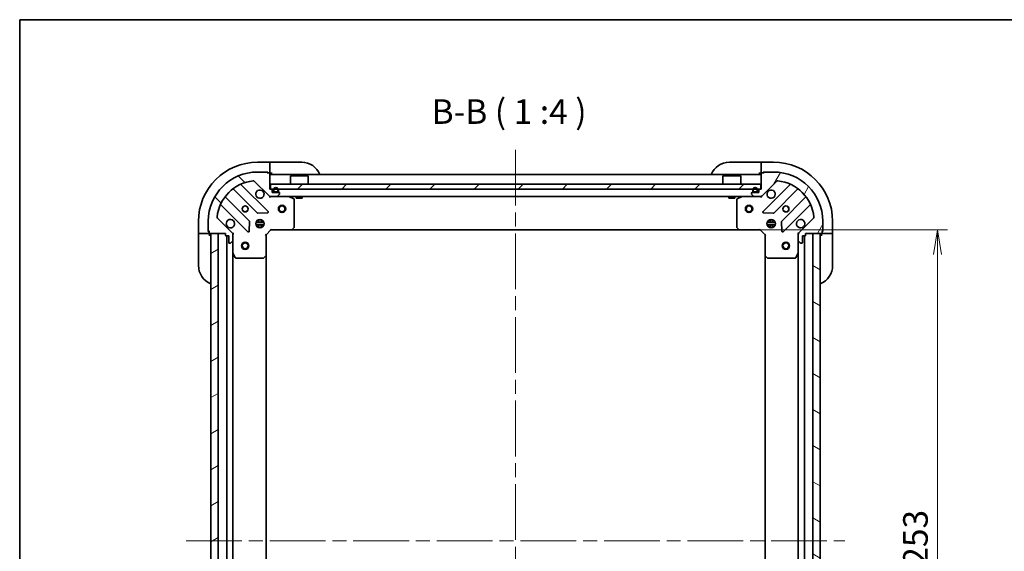
# Model space of a CAD drawing. Units: millimetres. Extents: x -1907 to 6169, y 32 to 1437.
# Drawn here: x 58 to 459, y 940 to 1156 of the extents above; entities that cross this region are included whole.
import ezdxf

# ---------------------------------------------------------------- set-up
doc = ezdxf.new("R2010")
doc.units = ezdxf.units.MM
doc.header["$LTSCALE"] = 4
doc.linetypes.add('CHAIN', pattern=[0.35429999999999995, 0.2362, -0.0295, 0.0591, -0.0295])
doc.layers.get('Defpoints').update_dxf_attribs({"lineweight": 25})
for name, color, linetype, lineweight in [('Border (ISO)', 7, 'Continuous', 35), ('Centerline (ISO)', 131, 'Continuous', 18), ('Dimension (ISO)', 7, 'Continuous', 18), ('Hatch (ISO)', 1, 'Continuous', 18), ('Symbol (ISO)', 7, 'Continuous', 18), ('Visible (ISO)', 7, 'Continuous', 35)]:
    doc.layers.add(name, color=color, linetype=linetype, lineweight=lineweight)
doc.styles.add('Note Text (TK)', font='txt')
doc.dimstyles.new('Default - Method 1b (TK)', dxfattribs={"dimscale": 4, "dimtxt": 2.5, "dimasz": 2.5, "dimexe": 1, "dimexo": 1.499999999999999, "dimgap": 1, "dimtad": 1, "dimrnd": 1e-08, "dimdsep": 46, "dimtxsty": 'Note Text (TK)', "dimblk": 'OPEN', "dimcen": 0.09, "dimdle": 5, "dimclrd": 100, "dimclre": 100, "dimclrt": 7, "dimadec": 1, "dimazin": 1, "dimtfac": 1, "dimtmove": 0, "dimatfit": 3, "dimldrblk": 'OPEN', "dimfxl": 1, "dimtolj": 1, "dimlwd": -1, "dimlwe": -1, "dimarcsym": 0})
pattern_1 = [(135.0002104591499, (0, 0), (-8.980223134685914, -8.980289107331227), [])]
pattern_2 = [(59.999977780745, (0, 0), (-10.99852016553689, 6.350004265217327), [])]
pattern_3 = [(30.000022219255, (0, 0), (-6.350004265217327, 10.99852016553689), [])]
pattern_4 = [(45, (0, 0), (-8.980256121069154, 8.980256121069154), [])]
pattern_5 = [(150.00024553567, (0, 0), (-6.349952866808234, -10.99854984028867), [])]

# ---------------------------------------------------------------- blocks, each defined once
blk = doc.blocks.new('Borders tk図枠')
at = {"layer": 'Border (ISO)'}
for q in [(405.4999999999999, 289), (14.50000000000001, 8.000000000000007)]:
    blk.add_line((14.49999999999999, 289), q, dxfattribs=at)
blk = doc.blocks.new('_Open')
at = {"color": 0, "linetype": 'ByBlock', "lineweight": -2}
for p, q in [((-1, 0.1666666666666666), (0, 0)), ((-1, -0.1666666666666666), (0, 0)), ((0, 0), (-1, 0))]:
    blk.add_line(p, q, dxfattribs=at)
blk = doc.blocks.new('*D10')
at = {"layer": 'Defpoints', "color": 0}
for p in [(350.7907437948105, 1070.519175617122), (350.7907437948118, 817.519175617123), (431.4280486596635, 817.519175617123)]:
    blk.add_point(p, dxfattribs=at)
at = {"layer": 'Dimension (ISO)', "color": 100}
for p, q in [((356.7907437948105, 1070.519175617122), (435.4280486596635, 1070.519175617122)), ((431.4280486596635, 1060.519175617122), (431.4280486596635, 827.519175617123)), ((356.7907437948118, 817.519175617123), (435.4280486596635, 817.519175617123))]:
    blk.add_line(p, q, dxfattribs=at)
at = {"layer": 'Dimension (ISO)', "color": 100, "xscale": 10, "yscale": 10, "zscale": 10}
for p, rotation in [((431.4280486596635, 1070.519175617122), 90), ((431.4280486596635, 817.519175617123), 270)]:
    blk.add_blockref('_Open', p, dxfattribs=dict(at, rotation=rotation))
at = {"layer": 'Dimension (ISO)', "color": 7, "insert": (422.4280486596637, 933.8487207685642), "char_height": 10, "attachment_point": 4, "rotation": 90, "style": 'Note Text (TK)'}
blk.add_mtext('\\A1;253', dxfattribs=at)

msp = doc.modelspace()

# ---------------------------------------------------------------- hatches: boundary and pattern name
at = {"layer": 'Hatch (ISO)'}
h = msp.add_hatch(dxfattribs=at)
h.set_pattern_fill('ANSI31', color=256, scale=101.6, angle=90.00021045915, style=0)
h.set_pattern_definition(pattern_1)
edge = h.paths.add_edge_path()
edge.add_ellipse((143.7273463295515, 1068.604962054747), major_axis=(-1.5e-15, 0.9999999999999998), ratio=1, start_angle=269.9999999999999, end_angle=314.9999999999999)
edge.add_line((144.434453110738, 1069.312068835934), (138.4564683313748, 1075.290053615297))
edge.add_ellipse((138.8100217219681, 1075.64360700589), major_axis=(-0.3535533905932753, 0.3535533905932721), ratio=1, start_angle=39.172893488880504, end_angle=89.99999999999977, ccw=False)
edge.add_ellipse((154.7273463295515, 1074.01917561712), major_axis=(1.675194869668941, 16.41474100157035), ratio=1, start_angle=11.65421302223848, end_angle=90, ccw=False)
edge.add_ellipse((153.1029149407815, 1089.936500224704), major_axis=(0.4974163939869778, 0.0507634808990611), ratio=1, start_angle=39.17289348888062, end_angle=89.99999999999989, ccw=False)
edge.add_line((153.4564683313748, 1090.290053615297), (159.434453110738, 1084.312068835934))
edge.add_ellipse((160.1415598919246, 1085.01917561712), major_axis=(0.7071067811865439, -0.7071067811865434), ratio=1, start_angle=269.9999999999985, end_angle=315.000000000001)
edge.add_line((160.1415598919246, 1084.01917561712), (162.5202395483649, 1084.01917561712))
edge.add_ellipse((162.5202395483649, 1084.51917561712), major_axis=(0.5000000000000006, 1.3e-15), ratio=1, start_angle=269.9999999999998, end_angle=314.9999999999999)
edge.add_line((162.8737929389581, 1084.165622226527), (163.5808997201447, 1084.872729007714))
edge.add_ellipse((163.2273463295514, 1085.226282398307), major_axis=(0.3535533905932733, 0.3535533905932719), ratio=1, start_angle=270.000000000003, end_angle=315.0000000000001)
edge.add_line((163.7273463295514, 1085.226282398307), (163.7273463295514, 1085.41917561712))
edge.add_ellipse((163.4273463295514, 1085.41917561712), major_axis=(1.5e-15, 0.299999999999998), ratio=1, start_angle=270.0000000000003, end_angle=360.0000000000002)
edge.add_line((163.4273463295514, 1085.71917561712), (160.7273463295515, 1085.71917561712))
edge.add_line((160.7273463295515, 1085.71917561712), (160.7273463295515, 1086.71917561712))
edge.add_ellipse((160.4273463295514, 1086.71917561712), major_axis=(1.5e-15, 0.3000000000000003), ratio=1, start_angle=269.9999999999969, end_angle=360.0000000000002)
edge.add_line((160.4273463295514, 1087.01917561712), (159.7273463295514, 1087.01917561712))
edge.add_line((159.7273463295514, 1087.01917561712), (159.7273463295514, 1093.41917561712))
edge.add_ellipse((159.4273463295514, 1093.41917561712), major_axis=(1.5e-15, 0.299999999999998), ratio=1, start_angle=270.0000000000003, end_angle=360.0000000000002)
edge.add_line((159.4273463295514, 1093.71917561712), (158.7273463295514, 1093.71917561712))
edge.add_ellipse((158.4273463295514, 1093.71917561712), major_axis=(-8e-16, 0.3000000000000014), ratio=1, start_angle=269.9999999999998, end_angle=359.9999999999998)
edge.add_line((158.4273463295514, 1094.01917561712), (154.7273463295514, 1094.01917561712))
edge.add_ellipse((154.7273463295515, 1074.01917561712), major_axis=(-20, -5.16e-14), ratio=1, start_angle=269.9999999999999, end_angle=360)
edge.add_line((134.7273463295515, 1074.01917561712), (134.7273463295515, 1070.31917561712))
edge.add_ellipse((135.0273463295515, 1070.31917561712), major_axis=(1.9e-15, -0.3000000000000025), ratio=1, start_angle=269.9999999999997, end_angle=359.9999999999962)
edge.add_line((135.0273463295515, 1070.01917561712), (135.0273463295515, 1069.31917561712))
edge.add_ellipse((135.3273463295515, 1069.31917561712), major_axis=(1.9e-15, -0.3000000000000025), ratio=1, start_angle=270.0000000000064, end_angle=359.9999999999996)
edge.add_line((135.3273463295515, 1069.01917561712), (141.7273463295514, 1069.01917561712))
edge.add_line((141.7273463295515, 1069.01917561712), (141.7273463295515, 1068.31917561712))
edge.add_ellipse((142.0273463295515, 1068.31917561712), major_axis=(8e-16, -0.299999999999998), ratio=1, start_angle=269.9999999999998, end_angle=359.9999999999998)
edge.add_line((142.0273463295515, 1068.019175617121), (143.0273463295515, 1068.019175617121))
edge.add_line((143.0273463295515, 1068.019175617121), (143.0273463295515, 1065.31917561712))
edge.add_ellipse((143.3273463295515, 1065.31917561712), major_axis=(-1.5e-15, -0.299999999999998), ratio=1, start_angle=270.0000000000003, end_angle=360.0000000000002)
edge.add_line((143.3273463295515, 1065.01917561712), (143.5202395483649, 1065.01917561712))
edge.add_ellipse((143.5202395483649, 1065.51917561712), major_axis=(0.5000000000000027, 2.4e-15), ratio=1, start_angle=269.9999999999997, end_angle=314.9999999999998)
edge.add_line((143.8737929389582, 1065.165622226527), (144.5808997201448, 1065.872729007713))
edge.add_ellipse((144.2273463295515, 1066.226282398307), major_axis=(0.3535533905932721, 0.3535533905932751), ratio=1, start_angle=269.9999999999968, end_angle=314.9999999999998)
edge.add_line((144.7273463295515, 1066.226282398307), (144.7273463295515, 1068.604962054747))
h = msp.add_hatch(dxfattribs=at)
h.set_pattern_fill('ANSI31', color=256, scale=101.6, angle=14.99997778074499, style=0)
h.set_pattern_definition(pattern_2)
edge = h.paths.add_edge_path()
edge.add_ellipse((359.3131327671768, 1085.019175617121), major_axis=(0.9999999999999998, -1e-15), ratio=1, start_angle=270.0000000000001, end_angle=315.0000000000001)
edge.add_line((360.0202395483633, 1084.312068835934), (365.9982243277265, 1090.290053615297))
edge.add_ellipse((366.3517777183198, 1089.936500224704), major_axis=(0.353553390593273, 0.3535533905932744), ratio=1, start_angle=39.17289348888062, end_angle=89.99999999999989, ccw=False)
edge.add_ellipse((364.7273463295499, 1074.019175617121), major_axis=(16.41474100157035, -1.675194869668982), ratio=1, start_angle=11.65421302223848, end_angle=90.00000000000011, ccw=False)
edge.add_ellipse((380.6446709371332, 1075.643607005891), major_axis=(0.0507634808990598, -0.4974163939869781), ratio=1, start_angle=39.172893488883574, end_angle=90.00000000000011, ccw=False)
edge.add_line((380.9982243277265, 1075.290053615297), (375.0202395483633, 1069.312068835934))
edge.add_ellipse((375.7273463295498, 1068.604962054748), major_axis=(-0.7071067811865447, -0.7071067811865415), ratio=1, start_angle=270.0000000000001, end_angle=315.0000000000012)
edge.add_line((374.7273463295499, 1068.604962054748), (374.7273463295499, 1066.226282398307))
edge.add_ellipse((375.2273463295499, 1066.226282398307), major_axis=(0, -0.5000000000000006), ratio=1, start_angle=270, end_angle=315)
edge.add_line((374.8737929389566, 1065.872729007714), (375.5808997201431, 1065.165622226528))
edge.add_ellipse((375.9344531107364, 1065.519175617121), major_axis=(0.3535533905932709, -0.353553390593274), ratio=1, start_angle=270.0000000000031, end_angle=315.0000000000002)
edge.add_line((375.9344531107364, 1065.019175617121), (376.1273463295498, 1065.019175617121))
edge.add_ellipse((376.1273463295498, 1065.319175617121), major_axis=(0.299999999999998, -2.2e-15), ratio=1, start_angle=270.0000000000004, end_angle=360.0000000000004)
edge.add_line((376.4273463295499, 1065.319175617121), (376.4273463295499, 1068.019175617121))
edge.add_line((376.4273463295499, 1068.019175617121), (377.4273463295498, 1068.019175617121))
edge.add_ellipse((377.4273463295498, 1068.319175617121), major_axis=(0.3000000000000003, -2.2e-15), ratio=1, start_angle=270.0000000000004, end_angle=360.0000000000004)
edge.add_line((377.7273463295498, 1068.319175617121), (377.7273463295498, 1069.019175617121))
edge.add_line((377.7273463295498, 1069.019175617121), (384.1273463295498, 1069.019175617121))
edge.add_ellipse((384.1273463295499, 1069.319175617121), major_axis=(0.299999999999998, -2.2e-15), ratio=1, start_angle=270.0000000000004, end_angle=360.0000000000004)
edge.add_line((384.4273463295498, 1069.319175617121), (384.4273463295498, 1070.019175617121))
edge.add_ellipse((384.4273463295498, 1070.319175617121), major_axis=(0.3000000000000014, 0), ratio=1, start_angle=270, end_angle=360)
edge.add_line((384.7273463295498, 1070.319175617121), (384.7273463295499, 1074.019175617121))
edge.add_ellipse((364.7273463295499, 1074.019175617121), major_axis=(-1.6e-15, 20), ratio=1, start_angle=270, end_angle=360)
edge.add_line((364.7273463295499, 1094.019175617121), (361.0273463295499, 1094.019175617121))
edge.add_ellipse((361.0273463295499, 1093.719175617121), major_axis=(-0.3000000000000025, -1.1e-15), ratio=1, start_angle=269.9999999999998, end_angle=359.9999999999964)
edge.add_line((360.7273463295499, 1093.719175617121), (360.0273463295498, 1093.719175617121))
edge.add_ellipse((360.0273463295498, 1093.419175617121), major_axis=(-0.3000000000000025, -1.1e-15), ratio=1, start_angle=269.9999999999998, end_angle=359.9999999999998)
edge.add_line((359.7273463295498, 1093.419175617121), (359.7273463295498, 1087.019175617121))
edge.add_line((359.7273463295498, 1087.019175617121), (359.0273463295499, 1087.019175617121))
edge.add_ellipse((359.0273463295499, 1086.719175617121), major_axis=(-0.299999999999998, 0), ratio=1, start_angle=270.0000000000033, end_angle=360)
edge.add_line((358.7273463295499, 1086.719175617121), (358.7273463295499, 1085.719175617121))
edge.add_line((358.7273463295499, 1085.719175617121), (356.0273463295498, 1085.719175617121))
edge.add_ellipse((356.0273463295498, 1085.419175617121), major_axis=(-0.299999999999998, 2.2e-15), ratio=1, start_angle=269.999999999997, end_angle=360.0000000000004)
edge.add_line((355.7273463295498, 1085.419175617121), (355.7273463295498, 1085.226282398307))
edge.add_ellipse((356.2273463295499, 1085.226282398307), major_axis=(1.1e-15, -0.5000000000000027), ratio=1, start_angle=270.0000000000019, end_angle=314.9999999999999)
edge.add_line((355.8737929389566, 1084.872729007714), (356.5808997201431, 1084.165622226527))
edge.add_ellipse((356.9344531107364, 1084.519175617121), major_axis=(0.3535533905932743, -0.353553390593273), ratio=1, start_angle=270.0000000000027, end_angle=314.9999999999999)
edge.add_line((356.9344531107364, 1084.019175617121), (359.3131327671768, 1084.019175617121))
h = msp.add_hatch(dxfattribs=at)
h.set_pattern_fill('ANSI31', color=256, scale=101.6, style=0)
h.set_pattern_definition(pattern_4)
h.paths.add_polyline_path([(159.9773463295512, 1089.019175617121), (159.9773463295512, 1087.019175617121), (359.4773463295512, 1087.01917561712), (359.4773463295512, 1089.01917561712)])
h = msp.add_hatch(dxfattribs=at)
h.set_pattern_fill('ANSI31', color=256, scale=101.6, angle=14.99997778074499, style=0)
h.set_pattern_definition(pattern_2)
edge = h.paths.add_edge_path()
edge.add_line((163.2273463295514, 1086.23917561712), (163.2273463295514, 1086.73917561712))
edge.add_ellipse((162.2273463295515, 1086.73917561712), major_axis=(-7.9e-15, 1), ratio=1, start_angle=269.9999999999995, end_angle=449.9999999999995)
edge.add_line((161.2273463295515, 1086.73917561712), (161.2273463295514, 1086.23917561712))
edge.add_ellipse((161.7273463295515, 1086.23917561712), major_axis=(3.5e-15, -0.4999999999999995), ratio=1, start_angle=269.9999999999996, end_angle=359.9999999999996)
edge.add_line((161.7273463295515, 1085.73917561712), (162.7273463295515, 1085.73917561712))
edge.add_ellipse((162.7273463295515, 1086.23917561712), major_axis=(0.5, 3.8e-15), ratio=1, start_angle=269.9999999999995, end_angle=359.9999999999996)
edge = h.paths.add_edge_path(flags=0)
edge.add_line((161.4273463295515, 1086.23917561712), (161.4273463295515, 1086.73917561712))
edge.add_ellipse((162.2273463295515, 1086.73917561712), major_axis=(-6.5e-15, 0.8), ratio=1, start_angle=269.99999999999955, end_angle=449.99999999999955, ccw=False)
edge.add_line((163.0273463295515, 1086.73917561712), (163.0273463295514, 1086.23917561712))
edge.add_ellipse((162.7273463295515, 1086.23917561712), major_axis=(2.8e-15, -0.2999999999999998), ratio=1, start_angle=0, end_angle=89.99999999999949, ccw=False)
edge.add_line((162.7273463295515, 1085.93917561712), (161.7273463295515, 1085.93917561712))
edge.add_ellipse((161.7273463295515, 1086.23917561712), major_axis=(-0.3, -3e-15), ratio=1, start_angle=0, end_angle=90.00000000000279, ccw=False)
h = msp.add_hatch(dxfattribs=at)
h.set_pattern_fill('ANSI31', color=256, scale=101.6, angle=-14.99997778074499, style=0)
h.set_pattern_definition(pattern_3)
edge = h.paths.add_edge_path()
edge.add_line((161.7273463295515, 1085.93917561712), (162.7273463295515, 1085.93917561712))
edge.add_ellipse((162.7273463295515, 1086.23917561712), major_axis=(0.3000000000000002, 2.5e-15), ratio=1, start_angle=269.9999999999995, end_angle=359.9999999999996)
edge.add_line((163.0273463295514, 1086.23917561712), (163.0273463295514, 1086.73917561712))
edge.add_ellipse((162.2273463295515, 1086.73917561712), major_axis=(-6.3e-15, 0.8), ratio=1, start_angle=269.9999999999995, end_angle=449.9999999999995)
edge.add_line((161.4273463295515, 1086.73917561712), (161.4273463295514, 1086.23917561712))
edge.add_ellipse((161.7273463295515, 1086.23917561712), major_axis=(2.2e-15, -0.2999999999999998), ratio=1, start_angle=269.9999999999996, end_angle=359.9999999999996)
h = msp.add_hatch(dxfattribs=at)
h.set_pattern_fill('ANSI31', color=256, scale=101.6, angle=75.00017538262, style=0)
h.set_pattern_definition([(120.00017538262, (0, 0), (-10.99850319063436, -6.350033666493875), [])])
h.paths.add_polyline_path([(161.7773463295515, 1085.73917561712), (161.7773463295515, 1085.71917561712), (162.6773463295515, 1085.71917561712), (162.6773463295515, 1085.73917561712)])
h = msp.add_hatch(dxfattribs=at)
h.set_pattern_fill('ANSI31', color=256, scale=101.6, angle=105.00024553567, style=0)
h.set_pattern_definition(pattern_5)
edge = h.paths.add_edge_path()
edge.add_line((358.2273463295497, 1086.239175617121), (358.2273463295497, 1086.739175617121))
edge.add_ellipse((357.2273463295497, 1086.739175617121), major_axis=(5.5e-15, 1), ratio=1, start_angle=270.0000000000003, end_angle=450.0000000000002)
edge.add_line((356.2273463295497, 1086.739175617121), (356.2273463295497, 1086.239175617121))
edge.add_ellipse((356.7273463295497, 1086.239175617121), major_axis=(-3.2e-15, -0.4999999999999995), ratio=1, start_angle=270.0000000000003, end_angle=360.0000000000004)
edge.add_line((356.7273463295497, 1085.739175617121), (357.7273463295497, 1085.739175617121))
edge.add_ellipse((357.7273463295497, 1086.239175617121), major_axis=(0.5, -2.8e-15), ratio=1, start_angle=270.0000000000003, end_angle=360.0000000000003)
edge = h.paths.add_edge_path(flags=0)
edge.add_line((356.4273463295498, 1086.239175617121), (356.4273463295498, 1086.739175617121))
edge.add_ellipse((357.2273463295497, 1086.739175617121), major_axis=(4.2e-15, 0.8), ratio=1, start_angle=270.00000000000034, end_angle=450.0000000000003, ccw=False)
edge.add_line((358.0273463295498, 1086.739175617121), (358.0273463295498, 1086.239175617121))
edge.add_ellipse((357.7273463295497, 1086.239175617121), major_axis=(-1.2e-15, -0.2999999999999998), ratio=1, start_angle=2.8421709430404007e-13, end_angle=90.00000000000023, ccw=False)
edge.add_line((357.7273463295497, 1085.939175617121), (356.7273463295497, 1085.939175617121))
edge.add_ellipse((356.7273463295497, 1086.239175617121), major_axis=(-0.3, 1e-15), ratio=1, start_angle=2.2737367544323206e-13, end_angle=90.00000000000023, ccw=False)
h = msp.add_hatch(dxfattribs=at)
h.set_pattern_fill('ANSI31', color=256, scale=101.6, angle=90.00021045915, style=0)
h.set_pattern_definition(pattern_1)
edge = h.paths.add_edge_path()
edge.add_line((356.7273463295497, 1085.939175617121), (357.7273463295497, 1085.939175617121))
edge.add_ellipse((357.7273463295497, 1086.239175617121), major_axis=(0.3000000000000002, -1.5e-15), ratio=1, start_angle=270.0000000000003, end_angle=360.0000000000003)
edge.add_line((358.0273463295498, 1086.239175617121), (358.0273463295498, 1086.739175617121))
edge.add_ellipse((357.2273463295497, 1086.739175617121), major_axis=(4.4e-15, 0.8), ratio=1, start_angle=270.0000000000003, end_angle=450.0000000000002)
edge.add_line((356.4273463295498, 1086.739175617121), (356.4273463295498, 1086.239175617121))
edge.add_ellipse((356.7273463295497, 1086.239175617121), major_axis=(-1.8e-15, -0.2999999999999998), ratio=1, start_angle=270.0000000000003, end_angle=360.0000000000004)
h = msp.add_hatch(dxfattribs=at)
h.set_pattern_fill('ANSI31', color=256, scale=101.6, style=0)
h.set_pattern_definition(pattern_4)
h.paths.add_polyline_path([(356.7773463295497, 1085.739175617121), (356.7773463295497, 1085.719175617121), (357.6773463295497, 1085.719175617121), (357.6773463295497, 1085.739175617121)])
h = msp.add_hatch(dxfattribs=at)
h.set_pattern_fill('ANSI31', color=256, scale=101.6, angle=-14.99997778074499, style=0)
h.set_pattern_definition(pattern_3)
h.paths.add_polyline_path([(138.72734632955, 1069.019175617122), (135.7273463295499, 1069.019175617122), (135.7273463295503, 819.019175617122), (138.7273463295503, 819.019175617122)])
h = msp.add_hatch(dxfattribs=at)
h.set_pattern_fill('ANSI31', color=256, scale=101.6, angle=105.00024553567, style=0)
h.set_pattern_definition(pattern_5)
h.paths.add_polyline_path([(380.7273463295501, 819.0191756171214), (383.7273463295502, 819.0191756171214), (383.7273463295502, 1069.019175617121), (380.7273463295502, 1069.019175617121)])

# ---------------------------------------------------------------- linework, layer by layer
at = {"layer": 'Centerline (ISO)', "linetype": 'CHAIN', "ltscale": 23.99096870422363}
for p, q in [((259.7273463295505, 1103.019175617121), (259.7273463295501, 785.0191756171225)), ((125.7273463295501, 944.0191756171223), (393.7273463295502, 944.0191756171216))]:
    msp.add_line(p, q, dxfattribs=at)
at = {"layer": 'Visible (ISO)'}
for p, q in [((159.7273463295502, 1098.019175617126), (154.7273463295503, 1098.019175617126)), ((159.7273463295503, 1098.019175617126), (159.7273463295503, 1097.872729007719)), ((160.7273463295502, 1098.019175617126), (159.7273463295502, 1098.019175617126)), ((159.7273463295502, 1096.165622226533), (159.7273463295502, 1097.872729007719)), ((160.7273463295502, 1098.019175617126), (172.7273463295501, 1098.019175617126)), ((346.7273463295499, 1098.019175617121), (358.7273463295499, 1098.019175617121)), ((359.72734632955, 1098.019175617121), (358.7273463295499, 1098.019175617121)), ((364.7273463295499, 1098.019175617121), (359.72734632955, 1098.019175617121)), ((359.72734632955, 1097.872729007714), (359.72734632955, 1098.019175617121)), ((359.72734632955, 1097.872729007714), (359.72734632955, 1096.165622226528)), ((158.4273463295514, 1094.01917561712), (154.7273463295514, 1094.01917561712)), ((158.4273463295513, 1094.019175617126), (158.9273463295502, 1094.019175617126)), ((159.4273463295514, 1093.71917561712), (158.7273463295514, 1093.71917561712)), ((158.9273463295502, 1094.019175617126), (158.9273463295502, 1093.71917561712)), ((159.7273463295502, 1096.165622226533), (159.7273463295502, 1095.81206883594)), ((159.7273463295502, 1093.519175617126), (159.7273463295502, 1095.81206883594)), ((359.72734632955, 1095.812068835934), (359.72734632955, 1096.165622226528)), ((359.72734632955, 1095.812068835934), (359.72734632955, 1093.519175617121)), ((360.7273463295499, 1093.719175617121), (360.0273463295498, 1093.719175617121)), ((360.5273463295499, 1093.719175617121), (360.5273463295499, 1094.019175617121)), ((360.5273463295499, 1094.019175617121), (361.0273463295496, 1094.019175617121)), ((364.7273463295499, 1094.019175617121), (361.0273463295498, 1094.019175617121)), ((153.4564683313748, 1090.290053615297), (159.434453110738, 1084.312068835934)), ((159.7101890420238, 1093.519175617126), (159.7273463295502, 1093.519175617126)), ((159.7273463295502, 1093.519175617126), (160.7273463295502, 1093.519175617126)), ((159.7273463295514, 1087.01917561712), (159.7273463295514, 1093.41917561712)), ((359.7273463295497, 1093.019175617121), (159.7273463295513, 1093.019175617121)), ((168.2273463295515, 1092.519175617121), (168.1273463295514, 1092.419175617121)), ((175.3273463295514, 1092.419175617121), (168.1273463295514, 1092.419175617121)), ((168.1273463295514, 1089.019175617121), (168.1273463295515, 1092.419175617121)), ((168.2273463295515, 1092.519175617121), (175.2273463295514, 1092.519175617121)), ((175.2273463295514, 1092.519175617121), (175.3273463295514, 1092.419175617121)), ((175.3273463295514, 1089.019175617121), (175.3273463295514, 1092.419175617121)), ((344.2273463295507, 1092.519175617121), (344.1273463295506, 1092.41917561712)), ((351.3273463295507, 1092.41917561712), (344.1273463295506, 1092.41917561712)), ((344.1273463295506, 1089.01917561712), (344.1273463295506, 1092.41917561712)), ((344.2273463295506, 1092.519175617121), (351.2273463295506, 1092.519175617121)), ((351.2273463295506, 1092.519175617121), (351.3273463295507, 1092.41917561712)), ((351.3273463295505, 1089.01917561712), (351.3273463295507, 1092.41917561712)), ((358.7273463295499, 1093.519175617121), (359.72734632955, 1093.519175617121)), ((359.72734632955, 1093.519175617121), (359.7445036170751, 1093.519175617121)), ((359.7273463295498, 1093.419175617121), (359.7273463295498, 1087.019175617121)), ((360.0202395483633, 1084.312068835934), (365.9982243277265, 1090.290053615297)), ((144.9848234408118, 1087.011951037554), (154.6842585321893, 1077.312515946177)), ((159.0381698285273, 1077.908352118145), (148.2148293181029, 1088.731692628569)), ((160.4273463295514, 1087.01917561712), (159.7273463295514, 1087.01917561712)), ((159.9773463295516, 1089.019175617121), (159.9773463295516, 1087.019175617121)), ((359.4773463295508, 1089.01917561712), (159.9773463295516, 1089.019175617121)), ((159.9773463295516, 1087.019175617121), (359.4773463295508, 1087.01917561712)), ((160.7273463295515, 1085.71917561712), (160.7273463295514, 1086.71917561712)), ((163.4273463295514, 1085.71917561712), (160.7273463295515, 1085.71917561712)), ((161.2273463295515, 1086.73917561712), (161.2273463295515, 1086.23917561712)), ((161.4273463295515, 1086.23917561712), (161.4273463295515, 1086.73917561712)), ((161.4273463295515, 1086.73917561712), (161.4273463295515, 1086.23917561712)), ((162.7273463295515, 1085.93917561712), (161.7273463295515, 1085.93917561712)), ((161.7273463295515, 1085.93917561712), (162.7273463295515, 1085.93917561712)), ((161.7273463295515, 1085.739175617121), (162.7273463295515, 1085.739175617121)), ((161.7773463295515, 1085.739175617121), (161.7773463295515, 1085.71917561712)), ((162.6773463295515, 1085.739175617121), (161.7773463295515, 1085.739175617121)), ((161.7773463295515, 1085.71917561712), (162.6773463295515, 1085.71917561712)), ((162.6773463295515, 1085.71917561712), (162.6773463295515, 1085.739175617121)), ((163.0273463295514, 1086.73917561712), (163.0273463295515, 1086.23917561712)), ((163.0273463295515, 1086.23917561712), (163.0273463295514, 1086.73917561712)), ((163.2273463295515, 1086.23917561712), (163.2273463295514, 1086.73917561712)), ((358.7273463295498, 1085.719175617121), (356.0273463295498, 1085.719175617121)), ((356.2273463295497, 1086.739175617121), (356.2273463295497, 1086.239175617121)), ((356.4273463295498, 1086.239175617121), (356.4273463295498, 1086.739175617121)), ((356.4273463295498, 1086.739175617121), (356.4273463295498, 1086.239175617121)), ((357.7273463295497, 1085.939175617121), (356.7273463295498, 1085.939175617121)), ((356.7273463295498, 1085.939175617121), (357.7273463295497, 1085.939175617121)), ((356.7273463295498, 1085.739175617121), (357.7273463295497, 1085.739175617121)), ((356.7773463295497, 1085.739175617121), (356.7773463295497, 1085.719175617121)), ((357.6773463295498, 1085.739175617121), (356.7773463295497, 1085.739175617121)), ((356.7773463295497, 1085.719175617121), (357.6773463295498, 1085.719175617121)), ((357.6773463295498, 1085.719175617121), (357.6773463295498, 1085.739175617121)), ((358.0273463295498, 1086.739175617121), (358.0273463295498, 1086.239175617121)), ((358.0273463295498, 1086.239175617121), (358.0273463295498, 1086.739175617121)), ((358.2273463295497, 1086.239175617121), (358.2273463295497, 1086.739175617121)), ((358.7273463295498, 1086.719175617121), (358.7273463295498, 1085.719175617121)), ((359.7273463295498, 1087.019175617121), (359.0273463295498, 1087.019175617121)), ((359.4773463295508, 1087.01917561712), (359.4773463295508, 1089.01917561712)), ((371.2398633409981, 1088.731692628569), (360.4165228305738, 1077.908352118145)), ((364.7704341269117, 1077.312515946177), (374.4698692182891, 1087.011951037555)), ((151.4340060004952, 1074.062263414482), (141.7345709091176, 1083.76169850586)), ((159.7273463295513, 1084.01917561712), (159.7273463295513, 1084.108995895996)), ((159.7273463295513, 1084.01917561712), (159.7273463295537, 1083.668909870607)), ((159.7273463295513, 1084.01917561712), (160.1415598919252, 1084.01917561712)), ((160.1415598919246, 1084.01917561712), (162.5202395483649, 1084.01917561712)), ((162.5202395483655, 1084.01917561712), (356.9344531107355, 1084.019175617121)), ((162.8737929389581, 1084.165622226527), (163.5808997201447, 1084.872729007714)), ((163.7273463295514, 1085.226282398307), (163.7273463295514, 1085.41917561712)), ((169.5615104082012, 1083.102093577795), (167.7906900149513, 1083.98750377442)), ((169.7273463295513, 1071.637393693499), (169.7273463295512, 1082.833765420496)), ((170.4773463295513, 1084.01917561712), (170.4773463295513, 1083.41917561712)), ((170.4773463295513, 1083.41917561712), (172.9773463295513, 1083.41917561712)), ((172.9773463295513, 1084.01917561712), (172.9773463295513, 1083.41917561712)), ((346.4773463295506, 1084.019175617121), (346.4773463295506, 1083.41917561712)), ((346.4773463295506, 1083.41917561712), (348.9773463295506, 1083.41917561712)), ((348.9773463295506, 1084.019175617121), (348.9773463295506, 1083.41917561712)), ((349.7273463295497, 1082.833765420496), (349.7273463295497, 1071.6373936935)), ((351.6640026441497, 1083.987503774421), (349.8931822508997, 1083.102093577796)), ((355.7273463295498, 1085.419175617121), (355.7273463295498, 1085.226282398307)), ((355.8737929389565, 1084.872729007714), (356.5808997201431, 1084.165622226528)), ((356.9344531107364, 1084.019175617121), (359.3131327671768, 1084.019175617121)), ((359.3131327671758, 1084.019175617121), (359.7273463295497, 1084.019175617121)), ((359.7273463295497, 1084.108995895997), (359.7273463295497, 1084.019175617121)), ((359.7273463295473, 1083.668909870607), (359.7273463295497, 1084.01917561712)), ((377.7201217499833, 1083.761698505861), (368.0206866586059, 1074.062263414483)), ((140.014829318103, 1080.531692628569), (150.8381698285273, 1069.708352118145)), ((368.6165228305737, 1069.708352118145), (379.4398633409981, 1080.531692628569)), ((130.7273463295502, 1074.019175617127), (130.7273463295501, 1069.019175617127)), ((134.7273463295515, 1074.01917561712), (134.7273463295515, 1070.31917561712)), ((144.4344531107381, 1069.312068835934), (138.4564683313749, 1075.290053615297)), ((151.3500163293578, 1069.907398336291), (151.5215884326138, 1073.837045563917)), ((154.3525736210646, 1074.019175617121), (154.7690887600543, 1074.019175617121)), ((154.7273463295499, 1074.393948325606), (154.7273463295499, 1074.01917561712)), ((154.9094763827549, 1077.224933514058), (158.8391236103809, 1077.396505617314)), ((155.2773463295499, 1073.903363071367), (155.2773463295499, 1074.658535248195)), ((156.1773463295499, 1073.903363071367), (156.1773463295499, 1074.658535248196)), ((156.6856038990454, 1074.019175617121), (157.102119038038, 1074.019175617121)), ((156.7273463295498, 1074.393948325608), (156.7273463295498, 1074.01917561712)), ((360.6155690487201, 1077.396505617314), (364.5452162763461, 1077.224933514058)), ((362.352573621063, 1074.019175617121), (362.7690887600537, 1074.019175617121)), ((362.7273463295498, 1074.019175617121), (362.7273463295498, 1074.393948325608)), ((363.2773463295498, 1074.658535248196), (363.2773463295498, 1073.903363071366)), ((364.1773463295499, 1074.658535248196), (364.1773463295499, 1073.903363071366)), ((364.6856038990458, 1074.019175617121), (365.1021190380363, 1074.019175617121)), ((364.7273463295499, 1074.019175617121), (364.7273463295499, 1074.393948325608)), ((367.9331042264873, 1073.837045563917), (368.1046763297433, 1069.907398336291)), ((380.9982243277264, 1075.290053615297), (375.0202395483632, 1069.312068835934)), ((384.7273463295497, 1070.319175617121), (384.7273463295498, 1074.019175617121)), ((388.7273463295496, 1069.019175617121), (388.7273463295497, 1074.019175617121)), ((134.7273463295501, 1069.819175617126), (134.7273463295501, 1070.319175617121)), ((135.0273463295515, 1069.819175617126), (134.7273463295501, 1069.819175617126)), ((135.0273463295515, 1070.01917561712), (135.0273463295515, 1069.31917561712)), ((157.3667059606268, 1073.469175617121), (154.0879866984758, 1073.469175617121)), ((157.3667059606268, 1072.569175617121), (154.0879866984758, 1072.569175617121)), ((154.3525736210645, 1072.019175617121), (154.7690887600543, 1072.019175617121)), ((154.7273463295499, 1072.01917561712), (154.7273463295499, 1071.644402908635)), ((155.2773463295499, 1071.379815986045), (155.2773463295499, 1072.134988162875)), ((156.1773463295499, 1071.379815986045), (156.1773463295499, 1072.134988162875)), ((156.6856038990454, 1072.019175617121), (157.1021190380381, 1072.019175617121)), ((156.7273463295498, 1072.01917561712), (156.7273463295498, 1071.644402908633)), ((158.2273463295513, 1068.519175617121), (160.2273463295513, 1070.51917561712)), ((160.1030822608394, 1070.819175617121), (160.2273463295513, 1070.51917561712)), ((160.2273463295513, 1070.51917561712), (168.6639488642898, 1070.51917561712)), ((168.6639488642906, 1070.51917561712), (350.7907437948104, 1070.519175617121)), ((168.8833019132847, 1070.614519222408), (169.6466993785462, 1071.432737298787)), ((349.8079932805548, 1071.432737298787), (350.5713907458164, 1070.614519222409)), ((350.7907437948113, 1070.519175617121), (359.2273463295498, 1070.519175617121)), ((359.2273463295498, 1070.519175617121), (359.3516103982617, 1070.819175617121)), ((359.2273463295498, 1070.519175617121), (361.2273463295498, 1068.519175617121)), ((365.3667059606251, 1073.469175617121), (362.0879866984742, 1073.469175617121)), ((365.3667059606252, 1072.569175617121), (362.0879866984741, 1072.569175617121)), ((362.3525736210628, 1072.019175617121), (362.7690887600537, 1072.019175617121)), ((362.7273463295498, 1071.644402908634), (362.7273463295498, 1072.019175617121)), ((363.2773463295498, 1072.134988162876), (363.2773463295498, 1071.379815986046)), ((364.1773463295499, 1072.134988162876), (364.1773463295499, 1071.379815986046)), ((364.6856038990458, 1072.019175617121), (365.1021190380365, 1072.019175617121)), ((364.7273463295499, 1071.644402908634), (364.7273463295499, 1072.019175617121)), ((384.4273463295498, 1069.319175617121), (384.4273463295497, 1070.019175617121)), ((384.7273463295497, 1069.819175617121), (384.4273463295497, 1069.819175617121)), ((384.7273463295497, 1070.319175617121), (384.7273463295497, 1069.819175617121)), ((130.8737929389568, 1069.019175617127), (130.7273463295501, 1069.019175617127)), ((130.7273463295501, 1069.019175617127), (130.7273463295501, 1068.019175617127)), ((130.7273463295499, 1056.019175617127), (130.7273463295501, 1068.019175617127)), ((130.8737929389568, 1069.019175617127), (132.5808997201434, 1069.019175617127)), ((132.9344531107367, 1069.019175617127), (132.5808997201434, 1069.019175617127)), ((132.9344531107367, 1069.019175617127), (135.2273463295501, 1069.019175617127)), ((135.2273463295501, 1069.019175617127), (135.2273463295501, 1069.036332904647)), ((135.22734632955, 1068.019175617127), (135.22734632955, 1069.019175617127)), ((135.3273463295515, 1069.01917561712), (141.7273463295515, 1069.01917561712)), ((138.72734632955, 1069.019175617122), (135.7273463295499, 1069.019175617122)), ((135.7273463295499, 1069.019175617122), (135.7273463295503, 819.0191756171223)), ((138.7273463295503, 819.0191756171223), (138.72734632955, 1069.019175617122)), ((141.7273463295515, 1069.01917561712), (141.7273463295515, 1068.31917561712)), ((142.0273463295515, 1068.019175617121), (143.0273463295515, 1068.019175617121)), ((142.2273463295497, 1068.019175617121), (142.2273463295501, 820.0191756171225)), ((143.0273463295515, 1068.019175617121), (143.0273463295515, 1065.31917561712)), ((143.8737929389582, 1065.165622226527), (144.5808997201448, 1065.872729007714)), ((144.6375260506758, 1069.019175617121), (144.7273463295519, 1069.019175617121)), ((145.0776120760649, 1069.019175617118), (144.7273463295517, 1069.019175617121)), ((144.7273463295513, 1069.019175617121), (144.7273463295513, 1068.605080900967)), ((144.7273463295515, 1066.226282398307), (144.7273463295515, 1068.604962054747)), ((144.7273463295513, 1066.226282398307), (144.7273463295513, 1061.089996010371)), ((158.2273463295513, 1068.519175617121), (157.9273463295513, 1068.643439685832)), ((158.2273463295513, 1060.082573082382), (158.2273463295513, 1068.519175617121)), ((361.5273463295498, 1068.643439685833), (361.2273463295498, 1068.519175617121)), ((361.2273463295498, 1068.519175617121), (361.2273463295498, 1060.082573082382)), ((374.7273463295494, 1069.019175617121), (374.3770805830361, 1069.019175617119)), ((374.7273463295491, 1069.019175617121), (374.8171666084253, 1069.019175617121)), ((374.7273463295497, 1068.605080900967), (374.7273463295497, 1069.019175617121)), ((374.7273463295499, 1068.604962054748), (374.7273463295499, 1066.226282398307)), ((374.7273463295497, 1061.089996010371), (374.7273463295497, 1066.226282398308)), ((374.8737929389566, 1065.872729007714), (375.5808997201432, 1065.165622226528)), ((376.4273463295499, 1065.319175617121), (376.4273463295499, 1068.019175617121)), ((376.4273463295498, 1068.019175617121), (377.4273463295498, 1068.019175617121)), ((377.2273463295502, 820.0191756171228), (377.2273463295499, 1068.019175617121)), ((377.7273463295498, 1068.319175617121), (377.7273463295498, 1069.019175617121)), ((377.7273463295498, 1069.019175617121), (384.1273463295498, 1069.019175617121)), ((383.7273463295501, 1069.019175617121), (380.7273463295501, 1069.019175617121)), ((380.7273463295501, 1069.019175617121), (380.7273463295502, 819.019175617122)), ((383.7273463295503, 819.019175617122), (383.7273463295501, 1069.019175617121)), ((384.2273463295496, 1069.036332904646), (384.2273463295496, 1069.019175617121)), ((384.2273463295496, 1069.019175617121), (384.2273463295496, 1068.019175617121)), ((384.2273463295496, 1069.019175617121), (386.5202395483631, 1069.019175617121)), ((386.8737929389564, 1069.019175617121), (386.5202395483631, 1069.019175617121)), ((386.8737929389563, 1069.019175617121), (388.5808997201429, 1069.019175617121)), ((388.7273463295496, 1069.019175617121), (388.5808997201429, 1069.019175617121)), ((388.7273463295496, 1068.019175617121), (388.7273463295496, 1069.019175617121)), ((388.7273463295496, 1068.019175617121), (388.7273463295494, 1056.019175617121)), ((143.3273463295515, 1065.01917561712), (143.520239548365, 1065.01917561712)), ((375.9344531107364, 1065.019175617121), (376.1273463295498, 1065.019175617121)), ((144.7273463295501, 826.9483552238725), (144.7273463295497, 1061.089996010371)), ((144.7590181722514, 1060.95583193172), (145.6444283688764, 1059.18501153847)), ((145.9127565261763, 1059.019175617121), (157.1091282531725, 1059.019175617121)), ((157.3137846478847, 1059.099822568126), (158.1320027242636, 1059.863220033387)), ((158.2273463295501, 827.955778151861), (158.2273463295497, 1060.082573082382)), ((361.22734632955, 1060.082573082382), (361.2273463295502, 827.9557781518615)), ((361.3226899348375, 1059.863220033387), (362.1409080112164, 1059.099822568126)), ((362.3455644059287, 1059.019175617121), (373.5419361329248, 1059.019175617121)), ((373.8102642902248, 1059.185011538471), (374.6956744868497, 1060.955831931721)), ((374.7273463295499, 1061.089996010371), (374.7273463295501, 826.948355223873))]:
    msp.add_line(p, q, dxfattribs=at)
for centre, radius in [((149.7273463295513, 1079.019175617121), 1.229499999999997), ((149.7273463295501, 1079.019175617126), 1.193274999999998), ((164.7273463295508, 1079.019175617121), 1.5), ((164.7273463295508, 1079.019175617121), 1.193275), ((354.7273463295505, 1079.019175617121), 1.5), ((354.7273463295505, 1079.019175617121), 1.193275), ((369.7273463295497, 1079.019175617121), 1.229499999999996), ((369.7273463295497, 1079.019175617121), 1.193274999999998), ((155.7273463295513, 1073.019175617121), 1.699999999999996), ((363.7273463295497, 1073.019175617121), 1.699999999999994), ((149.7273463295505, 1064.019175617121), 1.5), ((149.7273463295505, 1064.019175617121), 1.193275), ((369.7273463295497, 1064.019175617121), 1.5), ((369.7273463295497, 1064.019175617121), 1.193275)]:
    msp.add_circle(centre, radius, dxfattribs=at)
for centre, radius, start, end in [((154.72734632955, 1074.019175617126), 23.9999999999998, 89.99999999999935, 180), ((172.72734632955, 1090.019175617126), 7.999999999999934, 22.02431283704108, 89.99999999999923), ((346.7273463295498, 1090.019175617121), 8.000000000000009, 89.99999999999898, 157.9756871629569), ((364.7273463295497, 1074.019175617121), 24, 0, 89.99999999999936), ((154.7273463295515, 1074.01917561712), 19.99999999999995, 90.00000000000017, 180), ((158.4273463295514, 1093.71917561712), 0.2999999999999994, 0, 90), ((159.4273463295514, 1093.41917561712), 0.2999999999999993, 0, 90), ((360.0273463295498, 1093.419175617121), 0.299999999999999, 90, 180), ((361.0273463295498, 1093.71917561712), 0.2999999999999991, 90, 180), ((364.7273463295499, 1074.019175617121), 19.99999999999993, 0, 90), ((154.7273463295515, 1074.01917561712), 16.49999999999996, 95.82710651111933, 174.1728934888808), ((153.1029149407815, 1089.936500224704), 0.4999999999999991, 45.00000000000719, 95.82710651111871), ((160.2273463295501, 1093.519175617126), 0.4999999999999958, 180, 270), ((359.2273463295499, 1093.519175617121), 0.5, 269.9999999999919, 0), ((366.3517777183197, 1089.936500224704), 0.4999999999999988, 84.17289348888738, 135.0000000000058), ((364.7273463295499, 1074.019175617121), 16.49999999999995, 5.827106511119166, 84.17289348888079), ((144.7726914064558, 1086.799819003198), 0.3000000000000006, 44.9999999999928, 127.9144996875474), ((148.4269613524589, 1088.943824662925), 0.2999999999999972, 112.8868583965139, 225), ((155.7273463295513, 1085.019175617121), 1.699999999999995, 62.49982881929851, 27.50017118070575), ((160.4273463295514, 1086.71917561712), 0.2999999999999993, 0, 90), ((162.2273463295515, 1086.73917561712), 1, 0, 180), ((161.7273463295515, 1086.23917561712), 0.4999999999999994, 180, 270), ((162.2273463295515, 1086.73917561712), 0.7999999999999999, 0, 180), ((162.2273463295515, 1086.73917561712), 0.7999999999999999, 0, 180), ((161.7273463295515, 1086.23917561712), 0.2999999999999999, 180, 270), ((161.7273463295515, 1086.23917561712), 0.2999999999999999, 180, 270), ((162.7273463295515, 1086.23917561712), 0.2999999999999999, 270, 0), ((162.7273463295515, 1086.23917561712), 0.4999999999999999, 270, 0), ((162.7273463295515, 1086.23917561712), 0.2999999999999999, 270, 0), ((163.4273463295514, 1085.41917561712), 0.2999999999999993, 0, 90), ((356.0273463295498, 1085.419175617121), 0.2999999999999991, 90, 180), ((357.2273463295497, 1086.739175617121), 0.9999999999999998, 0, 180), ((356.7273463295498, 1086.239175617121), 0.4999999999999993, 180, 270), ((357.2273463295497, 1086.739175617121), 0.7999999999999998, 0, 180), ((357.2273463295497, 1086.739175617121), 0.7999999999999998, 0, 180), ((356.7273463295498, 1086.239175617121), 0.2999999999999999, 180, 270), ((356.7273463295498, 1086.239175617121), 0.2999999999999999, 180, 270), ((357.7273463295497, 1086.239175617121), 0.2999999999999999, 270, 0), ((357.7273463295497, 1086.239175617121), 0.4999999999999999, 270, 0), ((357.7273463295497, 1086.239175617121), 0.2999999999999999, 270, 0), ((359.0273463295498, 1086.719175617121), 0.2999999999999991, 90, 180), ((363.7273463295497, 1085.019175617121), 1.699999999999993, 152.499828819299, 117.500171180703), ((371.0277313066421, 1088.943824662925), 0.299999999999997, 315, 67.11314160348925), ((374.6820012526451, 1086.799819003199), 0.2999999999999976, 52.08550031245525, 135), ((141.9467029434736, 1083.973830540216), 0.2999999999999976, 142.0855003124424, 224.9999999999928), ((160.1415598919245, 1085.01917561712), 0.9999999999999974, 225.0000000000015, 270.0000000000021), ((162.5202395483649, 1084.51917561712), 0.4999999999999989, 270, 315.0000000000029), ((163.2273463295514, 1085.226282398307), 0.4999999999999989, 315.0000000000086, 0), ((167.6565259363013, 1083.719175617121), 0.2999999999999996, 63.43494882293416, 90.0000000000068), ((169.4273463295512, 1082.833765420496), 0.2999999999999998, 0, 63.43494882292808), ((350.0273463295497, 1082.833765420496), 0.3000000000000014, 116.565051177078, 180), ((351.7981667227997, 1083.719175617121), 0.2999999999999996, 90, 116.565051177078), ((356.2273463295498, 1085.226282398307), 0.4999999999999985, 180, 224.9999999999942), ((356.9344531107364, 1084.519175617121), 0.4999999999999988, 224.9999999999884, 269.9999999999919), ((359.3131327671768, 1085.019175617121), 0.9999999999999969, 270, 314.9999999999971), ((377.5079897156274, 1083.973830540216), 0.3000000000000005, 315, 37.91449968755543), ((139.802697283747, 1080.319560594213), 0.2999999999999971, 44.9999999999928, 157.1131416034905), ((158.8260377941713, 1077.696220083788), 0.2999999999999991, 272.4999999999988, 44.9999999999952), ((360.6286548649297, 1077.696220083789), 0.2999999999999987, 135, 267.4999999999978), ((379.6519953753541, 1080.319560594213), 0.2999999999999967, 22.88685839651076, 135.0000000000096), ((138.8100217219681, 1075.64360700589), 0.4999999999999991, 174.1728934888705, 224.9999999999928), ((143.7273463295513, 1073.019175617121), 1.699999999999996, 242.4998288192958, 207.5001711807007), ((151.2218739661392, 1073.850131380126), 0.2999999999999992, 357.4999999999982, 44.9999999999952), ((154.8963905665453, 1077.524647980533), 0.2999999999999988, 224.9999999999928, 272.4999999999954), ((364.5583020925557, 1077.524647980533), 0.2999999999999989, 267.4999999999978, 315), ((368.2328186929618, 1073.850131380127), 0.2999999999999987, 135, 182.5000000000021), ((375.7273463295497, 1073.019175617121), 1.699999999999993, 332.499828819299, 297.500171180703), ((380.6446709371332, 1075.643607005891), 0.4999999999999984, 315.0000000000058, 5.827106511113494), ((135.0273463295515, 1070.31917561712), 0.2999999999999993, 180, 269.9999999999966), ((151.0503018628833, 1069.9204841525), 0.2999999999999989, 224.9999999999928, 357.4999999999983), ((168.6639488642898, 1070.819175617121), 0.2999999999999996, 270, 316.9851427948098), ((169.4273463295513, 1071.637393693499), 0.2999999999999996, 316.9851427948098, 0), ((350.0273463295497, 1071.6373936935), 0.2999999999999994, 180, 223.0148572051902), ((350.7907437948113, 1070.819175617121), 0.2999999999999994, 223.0148572051902, 270), ((368.4043907962178, 1069.920484152501), 0.2999999999999988, 182.5000000000015, 315), ((384.4273463295498, 1070.319175617121), 0.2999999999999991, 270, 0), ((135.3273463295515, 1069.31917561712), 0.2999999999999993, 180, 270), ((135.2273463295501, 1068.519175617127), 0.4999999999999958, 0, 90.00000000000205), ((142.0273463295515, 1068.31917561712), 0.2999999999999993, 180, 270), ((143.7273463295515, 1068.604962054747), 0.9999999999999978, 0, 45.00000000000143), ((144.2273463295515, 1066.226282398307), 0.4999999999999989, 315.0000000000058, 0), ((375.7273463295498, 1068.604962054748), 0.9999999999999973, 135, 180), ((375.2273463295498, 1066.226282398307), 0.4999999999999985, 180, 224.9999999999942), ((377.4273463295498, 1068.319175617121), 0.2999999999999991, 270, 0), ((384.2273463295496, 1068.519175617121), 0.5, 90, 180), ((384.1273463295498, 1069.319175617121), 0.2999999999999991, 270, 0), ((143.3273463295515, 1065.31917561712), 0.2999999999999993, 180, 270), ((143.520239548365, 1065.51917561712), 0.4999999999999989, 270, 315.0000000000043), ((375.9344531107364, 1065.519175617121), 0.4999999999999988, 224.9999999999884, 269.9999999999919), ((376.1273463295498, 1065.319175617121), 0.2999999999999991, 270, 0), ((145.0273463295514, 1061.089996010371), 0.2999999999999998, 180, 206.5650511770704), ((145.9127565261763, 1059.31917561712), 0.3000000000000018, 206.5650511770689, 269.9999999999898), ((157.1091282531725, 1059.319175617121), 0.2999999999999996, 270, 313.0148572051834), ((157.9273463295513, 1060.082573082382), 0.2999999999999996, 313.0148572051784, 0), ((361.5273463295498, 1060.082573082382), 0.2999999999999994, 180, 226.9851427948191), ((362.3455644059287, 1059.319175617121), 0.2999999999999995, 226.985142794829, 270.0000000000135), ((373.5419361329248, 1059.319175617121), 0.2999999999999996, 270, 333.4349488229281), ((374.4273463295497, 1061.089996010371), 0.2999999999999996, 333.4349488229281, 0), ((138.7273463295499, 1056.019175617127), 7.999999999999943, 180, 247.9756871629574), ((380.7273463295494, 1056.019175617121), 8, 292.0243128370416, 0)]:
    msp.add_arc(centre, radius, start, end, dxfattribs=at)
for points, knots in [([(156.5123234772052, 1086.52709168828), (156.6670681980523, 1086.446536097748), (156.8105818220521, 1086.340103180654), (157.0482738930847, 1086.102411109622), (157.1547068101787, 1085.958897485622), (157.2352624007107, 1085.804152764775)], [0.2789125936271507, 0.2789125936271507, 0.2789125936271507, 0.2789125936271507, 0.3293346962055635, 0.3293346962055635, 0.3797567987839763, 0.3797567987839763, 0.3797567987839763, 0.3797567987839763]), ([(362.2194302583903, 1085.804152764775), (362.2999858489223, 1085.958897485622), (362.4064187660163, 1086.102411109622), (362.6441108370489, 1086.340103180654), (362.7876244610487, 1086.446536097748), (362.9423691818957, 1086.52709168828)], [0.2789125936271498, 0.2789125936271498, 0.2789125936271498, 0.2789125936271498, 0.3293346962055645, 0.3293346962055645, 0.3797567987839791, 0.3797567987839791, 0.3797567987839791, 0.3797567987839791]), ([(142.9423691818974, 1071.511259545961), (142.7876244610503, 1071.591815136493), (142.6441108370505, 1071.698248053587), (142.4064187660179, 1071.93594012462), (142.2999858489239, 1072.07945374862), (142.2194302583918, 1072.234198469466)], [0.2789125936271498, 0.2789125936271498, 0.2789125936271498, 0.2789125936271498, 0.3293346962055645, 0.3293346962055645, 0.3797567987839791, 0.3797567987839791, 0.3797567987839791, 0.3797567987839791]), ([(377.2352624007092, 1072.234198469467), (377.1547068101771, 1072.07945374862), (377.0482738930831, 1071.93594012462), (376.8105818220505, 1071.698248053587), (376.6670681980508, 1071.591815136494), (376.5123234772037, 1071.511259545962)], [0.2789125936271507, 0.2789125936271507, 0.2789125936271507, 0.2789125936271507, 0.3293346962055635, 0.3293346962055635, 0.3797567987839763, 0.3797567987839763, 0.3797567987839763, 0.3797567987839763])]:
    msp.add_open_spline(points, degree=3, knots=knots, dxfattribs=at)

# ---------------------------------------------------------------- block references
at = {"xscale": 4, "yscale": 4, "zscale": 4}
msp.add_blockref('Borders tk図枠', (0, 0), dxfattribs=at)

# ---------------------------------------------------------------- texts
at = {"layer": 'Symbol (ISO)', "color": 7, "insert": (225.5875679568068, 1110.502925485487), "char_height": 10, "attachment_point": 7, "style": 'Note Text (TK)'}
msp.add_mtext('B-B ( 1 :4 )', dxfattribs=at)

# ---------------------------------------------------------------- dimensions: what is measured, and where the dimension line sits
at = {"layer": 'Dimension (ISO)', "color": 100}
dim = msp.add_linear_dim(base=(431.4280486596635, 817.519175617123), p1=(350.7907437948104, 1070.519175617121), p2=(350.7907437948116, 817.5191756171225), angle=270, dimstyle='Default - Method 1b (TK)', override={"dimgap": 1, "dimdec": 0, "dimtol": 0, "dimlim": 0, "dimtp": 0, "dimtm": 0, "dimtdec": 0, "dimtofl": 0, "dimatfit": 1}, dxfattribs=at)
dim.commit()
dim.dimension.update_dxf_attribs({"geometry": '*D10', "text_midpoint": (431.4280486596636, 944.019175617122), "dimtype": 160})

doc.saveas('drawing.dxf')
